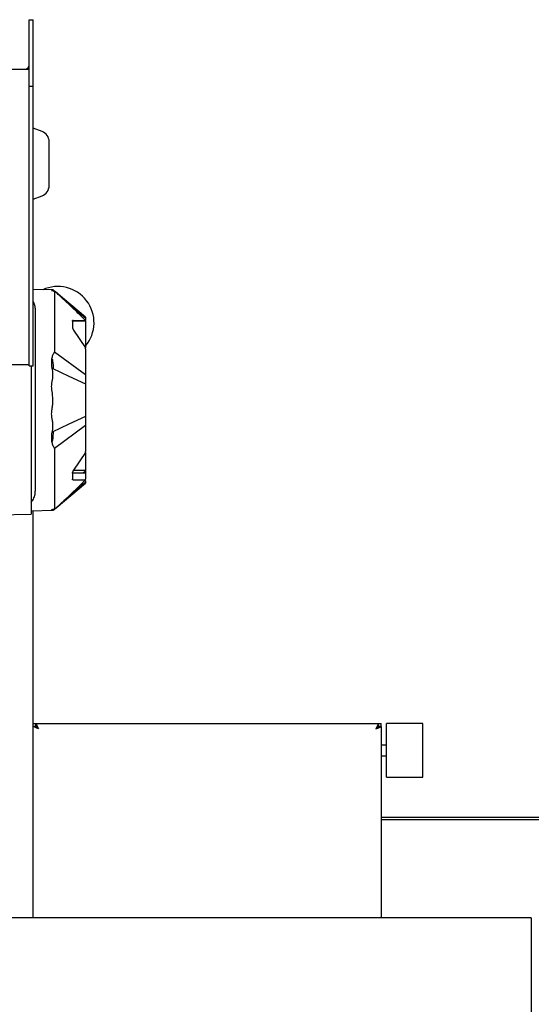
# Paper-space layout 'Blatt2' of a CAD drawing. Units: millimetres. Extents: x 11 to 419, y 1 to 296.
# Drawn here: x 284 to 292, y 241 to 256 of the extents above; entities that cross this region are included whole.
import ezdxf

# ---------------------------------------------------------------- set-up
doc = ezdxf.new("R2010")
doc.units = ezdxf.units.MM

psp = doc.layouts.new('Blatt2')

# ---------------------------------------------------------------- linework, layer by layer
at = {"color": 7, "linetype": 'Continuous', "lineweight": 25}
for p, q in [((284.105637, 254.571379), (284.105637, 255.571379)), ((284.105637, 255.571379), (284.165637, 255.571379)), ((284.165637, 254.571379), (284.165637, 255.571379)), ((283.302737, 254.831379), (284.105637, 254.831379)), ((284.105637, 250.401379), (284.105637, 254.571379)), ((284.165637, 254.571379), (284.105637, 254.571379)), ((284.165637, 250.401379), (284.165637, 254.571379)), ((284.300361, 253.900861), (284.165637, 253.949896)), ((284.165637, 252.892862), (284.300361, 252.941898)), ((284.464067, 251.534135), (284.165637, 251.539344)), ((284.447637, 251.520824), (284.441974, 251.522654)), ((284.451599, 251.523795), (284.447566, 251.522866)), ((284.447637, 251.534042), (284.45227, 251.534107)), ((284.452201, 251.531522), (284.447637, 251.532015)), ((284.45083, 251.524717), (284.452315, 251.523486)), ((284.450836, 251.524726), (284.452321, 251.523495)), ((284.45227, 251.534107), (284.464067, 251.534135)), ((284.477264, 251.517833), (284.46353, 251.529669)), ((284.485047, 251.517145), (284.464397, 251.534492)), ((284.487637, 251.504729), (284.487637, 251.395715)), ((284.947637, 251.128568), (284.51198, 251.494522)), ((284.487637, 251.395715), (284.487637, 251.238711)), ((284.195628, 251.242121), (284.195628, 250.955566)), ((284.487637, 251.238711), (284.487637, 250.954594)), ((284.754335, 251.069396), (284.754352, 250.980583)), ((284.947637, 251.069396), (284.754335, 251.069396)), ((284.782458, 251.069396), (284.771025, 251.077364)), ((284.771025, 251.077364), (284.947637, 251.077364)), ((284.947637, 251.120786), (284.947637, 251.119257)), ((284.947637, 251.086915), (284.947637, 251.086135)), ((284.947637, 251.069396), (284.947637, 250.980583)), ((284.195628, 250.955566), (284.195628, 248.821571)), ((284.487637, 250.954594), (284.487637, 250.608853)), ((284.771051, 250.935394), (284.947637, 250.671436)), ((284.947637, 250.980583), (284.947637, 250.935394)), ((284.947637, 250.935394), (284.947637, 250.671436)), ((284.487637, 250.608853), (284.947637, 250.269533)), ((284.947637, 250.653449), (284.947637, 250.671436)), ((284.447641, 250.38944), (284.447638, 250.508453)), ((275.105637, 250.421379), (284.105637, 250.421379)), ((284.105637, 250.401379), (284.165637, 250.401379)), ((284.135637, 250.401379), (284.135637, 248.874283)), ((284.451985, 250.364858), (284.447641, 250.38944)), ((284.449792, 250.021478), (284.447637, 250.03402)), ((284.947637, 249.507604), (284.487649, 249.168293)), ((284.447638, 249.268683), (284.447642, 249.387696)), ((284.447642, 249.387696), (284.451985, 249.412278)), ((284.487649, 249.168293), (284.487638, 249.168285)), ((284.947637, 249.1057), (284.771051, 248.841743)), ((284.947637, 249.1057), (284.947637, 249.123688)), ((284.947637, 249.1057), (284.947637, 248.841743)), ((284.135637, 248.874283), (284.135637, 248.500129)), ((284.771051, 248.841743), (284.947637, 248.841743)), ((284.195628, 248.821571), (284.195628, 248.535015)), ((284.487637, 248.822542), (284.487637, 248.538425)), ((284.754352, 248.796554), (284.754335, 248.70774)), ((284.947637, 248.796554), (284.754352, 248.796554)), ((284.761647, 248.696024), (284.947637, 248.696024)), ((284.947637, 248.822858), (284.909894, 248.796554)), ((284.947637, 248.80593), (284.947637, 248.800054)), ((284.947637, 248.796554), (284.947637, 248.70774)), ((284.947637, 248.696024), (284.947637, 248.70774)), ((284.511027, 248.281814), (284.947637, 248.648568)), ((284.135637, 248.500129), (284.135637, 248.338672)), ((284.487637, 248.538425), (284.487637, 248.381421)), ((284.135637, 248.359605), (284.146668, 248.376977)), ((284.135637, 248.338672), (284.135637, 248.215251)), ((284.4395, 248.254459), (284.447637, 248.256703)), ((284.46236, 248.247298), (284.476652, 248.259594)), ((284.464776, 248.242963), (284.4853, 248.260203)), ((284.487637, 248.381421), (284.487637, 248.272407)), ((283.585698, 248.176569), (284.135637, 248.186168)), ((284.135637, 248.237268), (284.462019, 248.242965)), ((284.135637, 248.215251), (284.135637, 248.186168)), ((284.165637, 242.157544), (284.165637, 248.237792)), ((284.440788, 248.244098), (284.437074, 248.24102)), ((284.447637, 248.25189), (284.445357, 248.252185)), ((284.447637, 248.245121), (284.451625, 248.245555)), ((284.462017, 248.243033), (284.45227, 248.243029)), ((284.165637, 245.058044), (289.365637, 245.058044)), ((284.208466, 245.057544), (289.322809, 245.057544)), ((284.208466, 245.017544), (284.208466, 245.057544)), ((284.209226, 245.017544), (284.208466, 245.017544)), ((284.209225, 245.056201), (284.209226, 245.016491)), ((289.322809, 245.057544), (289.285637, 244.977544)), ((289.322809, 245.017544), (289.285637, 244.977544)), ((289.322809, 245.017544), (289.322809, 245.057544)), ((289.365637, 245.014716), (289.365637, 245.058044)), ((289.985637, 245.057544), (289.445637, 245.057544)), ((289.445637, 244.257544), (289.445637, 245.057544)), ((289.985637, 244.257544), (289.985637, 245.057544)), ((284.245637, 244.977544), (284.165637, 245.014716)), ((284.205637, 245.014716), (284.165637, 245.014716)), ((284.245637, 244.977544), (284.205637, 245.014716)), ((289.364239, 245.013957), (289.324524, 245.013956)), ((289.325637, 245.014716), (289.365637, 245.014716)), ((289.365637, 245.014716), (289.365637, 242.157544)), ((289.445637, 244.737544), (289.365637, 244.737544)), ((289.365637, 244.577544), (289.445637, 244.577544)), ((289.445637, 244.257544), (289.985637, 244.257544)), ((289.365637, 243.657544), (304.742082, 243.657544)), ((304.742082, 243.617544), (289.365637, 243.617544)), ((291.605637, 242.157544), (267.605637, 242.157544)), ((291.605637, 242.157544), (291.605637, 226.157544))]:
    psp.add_line(p, q, dxfattribs=at)
at = {"color": 7, "linetype": 'Continuous', "lineweight": 25, "flags": 128}
for points in [[(284.451984, 250.364858), (284.699811, 250.248211), (284.947638, 250.131564)], [(284.947638, 249.645572), (284.699811, 249.528925), (284.451984, 249.412278)]]:
    psp.add_lwpolyline(points, dxfattribs=at)
at = {"color": 7, "linetype": 'Continuous', "lineweight": 25}
for centre, radius, start, end in [((284.045637, 254.891379), 0.06, 270, 0), ((284.245637, 253.75051), 0.16, 0, 70), ((284.245637, 253.092249), 0.16, 290, 0), ((284.535637, 251.046806), 0.54, 319.7261071, 114.8406398)]:
    psp.add_arc(centre, radius, start, end, dxfattribs=at)
for points, knots in [([(284.405637, 253.188649), (284.405637, 253.203598), (284.405637, 253.234393), (284.405637, 253.290717), (284.405637, 253.353897), (284.405637, 253.421387), (284.405637, 253.48883), (284.405637, 253.552148), (284.405637, 253.607996), (284.405637, 253.655402), (284.405637, 253.694901), (284.405637, 253.725611), (284.405637, 253.746484), (284.405637, 253.749159), (284.405637, 253.75051)], [0, 0, 0, 0, 0.077677355, 0.160007553, 0.245760543, 0.333333333, 0.420906124, 0.506659114, 0.588989312, 0.666666667, 0.744344022, 0.82667422, 0.912427209, 1, 1, 1, 1]), ([(284.405637, 253.092249), (284.405637, 253.093591), (284.405637, 253.096247), (284.405637, 253.117253), (284.405637, 253.147489), (284.405637, 253.175197), (284.405637, 253.188649)], [0, 0, 0, 0, 0.2627183725, 0.5199773405, 0.7669679352, 1, 1, 1, 1]), ([(284.447486, 251.52487), (284.455633, 251.526085), (284.465857, 251.527609), (284.463569, 251.528911), (284.463104, 251.529175)], [0, 0, 0, 0, 0.796960968, 1, 1, 1, 1]), ([(284.487637, 251.516916), (284.474844, 251.517913), (284.457637, 251.519253), (284.449679, 251.520503), (284.447637, 251.520824)], [0, 0, 0, 0, 0.74348038, 1, 1, 1, 1]), ([(284.487637, 251.504729), (284.487637, 251.50589), (284.487637, 251.508213), (284.487637, 251.512407), (284.487637, 251.515132), (284.487637, 251.516916)], [0, 0, 0, 0, 0.2565322654, 0.5130645309, 1, 1, 1, 1]), ([(284.794877, 251.230418), (284.767756, 251.256321), (284.71352, 251.308122), (284.61107, 251.403812), (284.535235, 251.473301), (284.487638, 251.516916)], [0, 0, 0, 0, 0.2713581197, 0.5426703945, 1, 1, 1, 1]), ([(284.165637, 251.362993), (284.169633, 251.355618), (284.184538, 251.328115), (284.193814, 251.286789), (284.195192, 251.25285), (284.195628, 251.242121)], [0, 0, 0, 0, 0.200343362, 0.747211108, 1, 1, 1, 1]), ([(284.947637, 251.114163), (284.896754, 251.157607), (284.789997, 251.248756), (284.682756, 251.340737), (284.626545, 251.389181), (284.625566, 251.390025)], [0, 0, 0, 0, 0.472242624, 0.990808553, 1, 1, 1, 1]), ([(284.947637, 251.079382), (284.927434, 251.098957), (284.886576, 251.138545), (284.834528, 251.191698), (284.802921, 251.222562), (284.794877, 251.230418)], [0, 0, 0, 0, 0.421673015, 0.852807347, 1, 1, 1, 1]), ([(284.754335, 251.069396), (284.754567, 251.072184), (284.755033, 251.077765), (284.758971, 251.081255), (284.764385, 251.081323), (284.768812, 251.078684), (284.771025, 251.077364)], [0, 0, 0, 0, 0.24953242, 0.499461059, 0.749715641, 1, 1, 1, 1]), ([(284.75924, 251.080684), (284.757826, 251.079764), (284.754991, 251.07792), (284.754562, 251.072242), (284.754348, 251.069396)], [0, 0, 0, 0, 0.4988817613, 1, 1, 1, 1]), ([(284.947637, 251.128095), (284.947637, 251.128238), (284.947637, 251.129247), (284.947637, 251.124695), (284.947637, 251.120786)], [0, 0, 0, 0, 0.1412851686, 1, 1, 1, 1]), ([(284.947637, 251.113437), (284.947637, 251.11348), (284.947637, 251.113645), (284.947637, 251.106964), (284.947637, 251.094345), (284.947637, 251.086915)], [0, 0, 0, 0, 0.129388383, 0.487380548, 1, 1, 1, 1]), ([(284.947637, 251.08063), (284.947637, 251.080696), (284.947637, 251.080878), (284.947637, 251.077119), (284.947637, 251.07193), (284.947637, 251.069396)], [0, 0, 0, 0, 0.222042785, 0.620236195, 1, 1, 1, 1]), ([(284.754352, 250.980583), (284.754542, 250.977534), (284.75492, 250.971444), (284.758244, 250.960153), (284.763325, 250.948208), (284.768002, 250.939993), (284.770763, 250.935827), (284.771051, 250.935394)], [0, 0, 0, 0, 0.22688724, 0.453257889, 0.692596841, 0.967976608, 1, 1, 1, 1]), ([(284.447638, 250.508453), (284.451385, 250.526411), (284.458859, 250.56222), (284.478063, 250.593339), (284.487637, 250.608853)], [0, 0, 0, 0, 0.501458895, 1, 1, 1, 1]), ([(284.947637, 250.653449), (284.947637, 250.63264), (284.947637, 250.591938), (284.947637, 250.525398), (284.947637, 250.460063), (284.947637, 250.417274), (284.947637, 250.395675)], [0, 0, 0, 0, 0.281688079, 0.551006992, 0.77334209, 1, 1, 1, 1]), ([(284.451199, 250.5047), (284.454187, 250.48852), (284.461329, 250.449839), (284.46572, 250.400982), (284.464489, 250.368623), (284.464128, 250.359142)], [0, 0, 0, 0, 0.337029875, 0.805749634, 1, 1, 1, 1]), ([(284.452002, 250.175522), (284.455184, 250.191988), (284.461547, 250.224916), (284.463968, 250.288766), (284.456671, 250.335096), (284.451984, 250.364858)], [0, 0, 0, 0, 0.263456602, 0.526846844, 1, 1, 1, 1]), ([(284.947637, 250.395675), (284.947637, 250.374685), (284.947637, 250.343198), (284.947637, 250.301126), (284.947637, 250.280064), (284.947637, 250.269533)], [0, 0, 0, 0, 0.499925621, 0.749953791, 1, 1, 1, 1]), ([(284.447637, 250.03402), (284.445976, 250.04753), (284.441096, 250.087207), (284.443484, 250.135157), (284.450461, 250.168222), (284.452002, 250.175522)], [0, 0, 0, 0, 0.286890461, 0.842556422, 1, 1, 1, 1]), ([(284.947637, 250.269533), (284.947637, 250.26447), (284.947637, 250.252945), (284.947637, 250.232531), (284.947637, 250.204023), (284.947637, 250.168664), (284.947637, 250.143973), (284.947637, 250.131564)], [0, 0, 0, 0, 0.114713107, 0.261137031, 0.442437661, 0.719787677, 1, 1, 1, 1]), ([(284.449792, 249.755658), (284.453493, 249.778784), (284.460895, 249.825039), (284.464807, 249.914367), (284.45567, 249.979548), (284.449792, 250.021478)], [0, 0, 0, 0, 0.262884401, 0.525816973, 1, 1, 1, 1]), ([(284.947637, 250.131565), (284.947637, 250.117024), (284.947637, 250.087941), (284.947637, 250.053664), (284.947637, 250.036724), (284.947637, 250.034116)], [0, 0, 0, 0, 0.458288408, 0.916594274, 1, 1, 1, 1]), ([(284.947637, 250.034116), (284.947637, 250.019584), (284.947637, 249.990521), (284.947637, 249.957543), (284.947637, 249.941463), (284.947637, 249.939112)], [0, 0, 0, 0, 0.460566932, 0.921148887, 1, 1, 1, 1]), ([(284.947637, 249.939112), (284.947637, 249.923991), (284.947637, 249.893748), (284.947637, 249.858266), (284.947637, 249.840899), (284.947637, 249.838024)], [0, 0, 0, 0, 0.454867432, 0.909754658, 1, 1, 1, 1]), ([(284.452002, 249.601614), (284.450449, 249.608915), (284.446067, 249.629525), (284.441459, 249.676821), (284.443691, 249.721351), (284.44905, 249.751482), (284.449792, 249.755658)], [0, 0, 0, 0, 0.1445037345, 0.4079267794, 0.9179383005, 1, 1, 1, 1]), ([(284.947637, 249.838024), (284.947637, 249.823715), (284.947637, 249.795097), (284.947637, 249.76183), (284.947637, 249.745419), (284.947637, 249.74302)], [0, 0, 0, 0, 0.460566916, 0.921148866, 1, 1, 1, 1]), ([(284.947637, 249.74302), (284.947637, 249.72815), (284.947637, 249.698408), (284.947637, 249.664553), (284.947637, 249.648104), (284.947637, 249.645572)], [0, 0, 0, 0, 0.458289058, 0.916595538, 1, 1, 1, 1]), ([(284.451984, 249.412278), (284.456292, 249.438933), (284.463496, 249.483505), (284.462258, 249.547424), (284.455441, 249.583443), (284.452002, 249.601614)], [0, 0, 0, 0, 0.424348894, 0.70958472, 1, 1, 1, 1]), ([(284.947637, 249.645572), (284.947637, 249.625222), (284.947637, 249.592547), (284.947637, 249.544529), (284.947637, 249.519957), (284.947637, 249.507604)], [0, 0, 0, 0, 0.4508775569, 0.723943714, 1, 1, 1, 1]), ([(284.947637, 249.507604), (284.947637, 249.497077), (284.947637, 249.470756), (284.947637, 249.428693), (284.947637, 249.397206), (284.947637, 249.381462)], [0, 0, 0, 0, 0.24995563, 0.624947382, 1, 1, 1, 1]), ([(284.463079, 249.417501), (284.46336, 249.408979), (284.465101, 249.356265), (284.455262, 249.304162), (284.447014, 249.260481)], [0, 0, 0, 0, 0.16166087, 1, 1, 1, 1]), ([(284.947637, 249.381462), (284.947637, 249.354642), (284.947637, 249.30218), (284.947637, 249.233056), (284.947637, 249.173144), (284.947637, 249.140279), (284.947637, 249.123688)], [0, 0, 0, 0, 0.2816880795, 0.5510069923, 0.7733420895, 1, 1, 1, 1]), ([(284.487639, 249.168285), (284.478065, 249.183798), (284.458859, 249.214915), (284.451385, 249.250725), (284.447638, 249.268683)], [0, 0, 0, 0, 0.498524064, 1, 1, 1, 1]), ([(284.487637, 249.168285), (284.487637, 249.138818), (284.487637, 249.079886), (284.487637, 248.96447), (284.487637, 248.878887), (284.487637, 248.822542)], [0, 0, 0, 0, 0.2546389606, 0.5092779212, 1, 1, 1, 1]), ([(284.754352, 248.796554), (284.754586, 248.799938), (284.755054, 248.806713), (284.758997, 248.819058), (284.764413, 248.831135), (284.76884, 248.838208), (284.771051, 248.841743)], [0, 0, 0, 0, 0.249540763, 0.499539214, 0.749952492, 1, 1, 1, 1]), ([(284.947637, 248.841743), (284.947637, 248.837992), (284.947637, 248.830308), (284.947637, 248.817791), (284.947637, 248.805871), (284.947637, 248.79961), (284.947637, 248.796554)], [0, 0, 0, 0, 0.244077565, 0.5, 0.755922435, 1, 1, 1, 1]), ([(284.761647, 248.696024), (284.759979, 248.696378), (284.756635, 248.697087), (284.754515, 248.702066), (284.754378, 248.706384), (284.754335, 248.70774)], [0, 0, 0, 0, 0.405794857, 0.813402851, 1, 1, 1, 1]), ([(284.792907, 248.54496), (284.819847, 248.571612), (284.860578, 248.611907), (284.911356, 248.663227), (284.935549, 248.68625), (284.947637, 248.697754)], [0, 0, 0, 0, 0.4942936191, 0.7473245554, 1, 1, 1, 1]), ([(284.627016, 248.388833), (284.64024, 248.400191), (284.697478, 248.449351), (284.8043, 248.540789), (284.898202, 248.620833), (284.947637, 248.662973)], [0, 0, 0, 0, 0.124556456, 0.539116517, 1, 1, 1, 1]), ([(284.947637, 248.683221), (284.947637, 248.680317), (284.947637, 248.672057), (284.947637, 248.664774), (284.947637, 248.664604), (284.947637, 248.66453)], [0, 0, 0, 0, 0.233249507, 0.663499342, 1, 1, 1, 1]), ([(284.947637, 248.656351), (284.947637, 248.653753), (284.947637, 248.649201), (284.947637, 248.649089), (284.947637, 248.649041)], [0, 0, 0, 0, 0.570593332, 1, 1, 1, 1]), ([(284.195628, 248.535015), (284.193658, 248.510673), (284.18964, 248.461047), (284.166756, 248.409745), (284.150152, 248.38266), (284.146668, 248.376977)], [0, 0, 0, 0, 0.432060683, 0.880834461, 1, 1, 1, 1]), ([(284.487638, 248.260369), (284.516623, 248.286887), (284.574595, 248.339926), (284.654454, 248.413958), (284.727441, 248.482393), (284.77108, 248.524099), (284.792907, 248.54496)], [0, 0, 0, 0, 0.27995469, 0.559915343, 0.779881676, 1, 1, 1, 1]), ([(284.447637, 248.256703), (284.455663, 248.257662), (284.465871, 248.258882), (284.483802, 248.260106), (284.487637, 248.260368)], [0, 0, 0, 0, 0.786133171, 1, 1, 1, 1]), ([(284.487637, 248.260368), (284.487637, 248.261282), (284.487637, 248.26311), (284.487637, 248.266994), (284.487637, 248.270265), (284.487637, 248.272407)], [0, 0, 0, 0, 0.256585778, 0.513171557, 1, 1, 1, 1]), ([(284.441241, 248.243879), (284.441106, 248.243954), (284.440585, 248.244243), (284.444634, 248.244747), (284.447637, 248.245121)], [0, 0, 0, 0, 0.258209617, 1, 1, 1, 1]), ([(284.45227, 248.243029), (284.450631, 248.243046), (284.445356, 248.243101), (284.443028, 248.243302), (284.441424, 248.24344)], [0, 0, 0, 0, 0.310727059, 1, 1, 1, 1]), ([(284.461932, 248.247794), (284.462419, 248.248097), (284.464422, 248.249343), (284.454867, 248.250793), (284.447637, 248.25189)], [0, 0, 0, 0, 0.243326672, 1, 1, 1, 1]), ([(284.208466, 245.057544), (284.208614, 245.057215), (284.208912, 245.056557), (284.211337, 245.05137), (284.214993, 245.043496), (284.221471, 245.029547), (284.231815, 245.00736), (284.241091, 244.98735), (284.245637, 244.977544)], [0, 0, 0, 0, 0.124860807, 0.249723757, 0.374776454, 0.499818873, 0.754892639, 1, 1, 1, 1]), ([(284.208466, 245.017544), (284.208675, 245.017332), (284.209095, 245.016906), (284.212029, 245.013691), (284.216233, 245.009202), (284.223014, 245.001879), (284.230772, 244.993544), (284.236941, 244.986904), (284.238888, 244.984808)], [0, 0, 0, 0, 0.1435488963, 0.2889635913, 0.4333898121, 0.5780543808, 0.8668111018, 1, 1, 1, 1]), ([(289.285637, 244.977544), (289.295437, 244.98209), (289.315437, 244.991367), (289.33762, 245.001706), (289.351572, 245.008169), (289.359456, 245.01185), (289.364651, 245.014247), (289.365309, 245.01456), (289.365637, 245.014716)], [0, 0, 0, 0, 0.244974194, 0.499994562, 0.624990142, 0.749996284, 0.875247901, 1, 1, 1, 1]), ([(289.2929, 244.984293), (289.295005, 244.98625), (289.30165, 244.992424), (289.309989, 245.000177), (289.317305, 245.006971), (289.321786, 245.011138), (289.324994, 245.014118), (289.325423, 245.014517), (289.325637, 245.014716)], [0, 0, 0, 0, 0.1337863417, 0.4222182249, 0.566852458, 0.7114868477, 0.8557735089, 1, 1, 1, 1])]:
    psp.add_open_spline(points, degree=3, knots=knots, dxfattribs=at)

doc.saveas('drawing.dxf')
